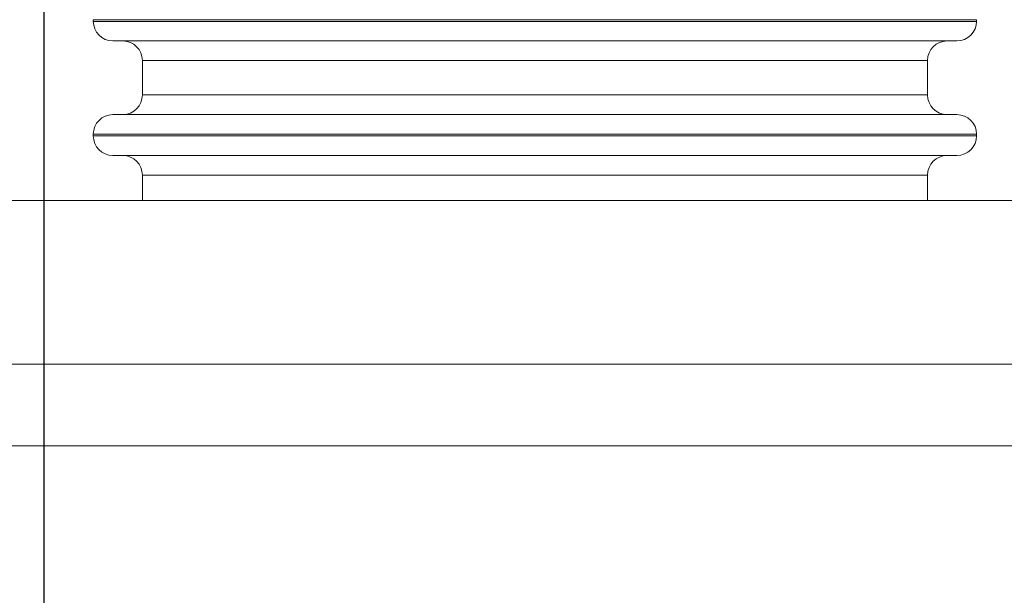
# Model space of a CAD drawing. Extents: x 0 to 420, y 0 to 297.
# Drawn here: x 79 to 82, y 86 to 88 of the extents above; entities that cross this region are included whole.
import ezdxf

# ---------------------------------------------------------------- set-up
doc = ezdxf.new("R2010")
doc.units = 0
doc.header["$MEASUREMENT"] = 0
doc.header["$PDMODE"] = 3
doc.linetypes.add('PHANTOM', pattern=[12.7, 6.35, -1.27, 1.27, -1.27, 1.27, -1.27])
doc.layers.get('0').update_dxf_attribs({"linetype": 'CONTINUOUS'})
doc.layers.get('DEFPOINTS').update_dxf_attribs({"linetype": 'CONTINUOUS'})
doc.layers.add('FORMAT', color=7, linetype='CONTINUOUS')
doc.styles.add('SLDTEXTSTYLE0', font='TXT', dxfattribs={"width": 0.605})
doc.dimstyles.new('SLDDIMSTYLE0', dxfattribs={"dimtxt": 3.5, "dimasz": 3.302, "dimexe": 0, "dimexo": 0.0625, "dimgap": 0.875, "dimtad": 1, "dimdec": 0, "dimlfac": 20, "dimrnd": 1e-09, "dimzin": 12, "dimdsep": 46, "dimtxsty": 'SLDTEXTSTYLE0', "dimsah": 1, "dimcen": 0.09, "dimadec": 0, "dimazin": 3, "dimtfac": 1, "dimtdec": 0, "dimtofl": 0, "dimtmove": 0, "dimatfit": 3, "dimfxl": 1, "dimfrac": 2, "dimtolj": 1, "dimtzin": 12, "dimarcsym": 0})

# ---------------------------------------------------------------- blocks, each defined once
blk = doc.blocks.new('*D125')
at = {"layer": 'DEFPOINTS', "color": 0, "lineweight": -3}
for p in [(78.7179, 117.5601), (78.7179, 77.9714), (109.1679, 77.9714)]:
    blk.add_point(p, dxfattribs=at)
at = {"layer": 'FORMAT', "color": 0, "lineweight": -2}
for p, q in [((78.7179, 78.0339), (78.7179, 117.5601)), ((105.8659, 117.5601), (82.0199, 117.5601)), ((109.1679, 78.0339), (109.1679, 117.5601))]:
    blk.add_line(p, q, dxfattribs=at)
at = {"layer": 'FORMAT', "color": 0, "lineweight": -3}
for points in [[(82.0199, 118.1105), (82.0199, 117.0098), (78.7179, 117.5601)], [(105.8659, 118.1105), (105.8659, 117.0098), (109.1679, 117.5601)]]:
    blk.add_solid(points, dxfattribs=at)
at = {"layer": 'FORMAT', "color": 0, "insert": (93.9429, 121.9351), "char_height": 3.5, "attachment_point": 2, "style": 'SLDTEXTSTYLE0'}
blk.add_mtext('\\A1;609', dxfattribs=at)

msp = doc.modelspace()

# ---------------------------------------------------------------- linework, layer by layer
at = {"color": 7, "linetype": 'Continuous', "lineweight": 15}
for p, q in [((78.8679, 88.1639), (78.8679, 88.1589)), ((81.5679, 88.1589), (81.5679, 88.1639)), ((79.0179, 88.0389), (79.0179, 87.9339)), ((81.4179, 87.9339), (81.4179, 88.0389)), ((81.5079, 87.8739), (78.9279, 87.8739)), ((78.8679, 87.8139), (78.8679, 87.8089)), ((81.5679, 87.8089), (81.5679, 87.8139)), ((79.0179, 87.6889), (79.0179, 87.6114)), ((81.4179, 87.6114), (81.4179, 87.6889)), ((75.7179, 87.6114), (81.7179, 87.6114)), ((75.7179, 87.1114), (81.7179, 87.1114))]:
    msp.add_line(p, q, dxfattribs=at)
at = {"color": 8, "linetype": 'PHANTOM', "lineweight": 0}
for p, q in [((81.5679, 88.1639), (78.8679, 88.1639)), ((80.2179, 88.1589), (78.8679, 88.1589)), ((81.5679, 88.1589), (80.2179, 88.1589)), ((80.2179, 88.0389), (79.0179, 88.0389)), ((81.4179, 88.0389), (80.2179, 88.0389)), ((79.0179, 87.9339), (81.4179, 87.9339)), ((81.5679, 87.8139), (78.8679, 87.8139)), ((80.2179, 87.8089), (78.8679, 87.8089)), ((81.5679, 87.8089), (80.2179, 87.8089)), ((80.2179, 87.6889), (79.0179, 87.6889)), ((81.4179, 87.6889), (80.2179, 87.6889)), ((75.7179, 86.8614), (81.7179, 86.8614))]:
    msp.add_line(p, q, dxfattribs=at)
at = {"color": 7, "linetype": 'Continuous', "lineweight": 15}
for centre, radius, start, end in [((78.7179, 77.9714), 14.25, 67.23582, 138.54393), ((78.9279, 88.1589), 0.06, 180, 270), ((81.5079, 88.1589), 0.06, 270, 0), ((78.9579, 88.0389), 0.06, 360, 90), ((81.4779, 88.0389), 0.06, 90, 180), ((78.9579, 87.9339), 0.06, 270, 360), ((81.4779, 87.9339), 0.06, 180, 270), ((78.9279, 87.8139), 0.06, 90, 180), ((81.5079, 87.8139), 0.06, 360, 90), ((78.9279, 87.8089), 0.06, 180, 270), ((81.5079, 87.8089), 0.06, 270, 0), ((78.9579, 87.6889), 0.06, 0, 90), ((81.4779, 87.6889), 0.06, 90, 180)]:
    msp.add_arc(centre, radius, start, end, dxfattribs=at)
for points, knots in [([(78.9279, 88.0989), (78.9297, 88.0989), (78.9335, 88.0989), (78.9644, 88.0989), (79.0113, 88.0989), (79.0705, 88.0989), (79.1591, 88.0989), (79.2712, 88.0989), (79.403, 88.0989), (79.51, 88.0989), (79.6234, 88.0989), (79.7785, 88.0989), (79.9771, 88.0989), (80.1392, 88.0989), (80.2179, 88.0989)], [0, 0, 0, 0, 0.077653, 0.15772, 0.240041, 0.304387, 0.368745, 0.500012, 0.565726, 0.631454, 0.6958, 0.760158, 0.883566, 1, 1, 1, 1]), ([(80.2179, 88.0989), (80.2703, 88.0989), (80.3768, 88.0989), (80.5364, 88.0989), (80.6825, 88.0989), (80.8123, 88.0989), (80.964, 88.0989), (81.102, 88.0989), (81.2209, 88.0989), (81.2989, 88.0989), (81.3653, 88.0989), (81.4356, 88.0989), (81.4951, 88.0989), (81.5037, 88.0989), (81.5079, 88.0989)], [0, 0, 0, 0, 0.077656, 0.15772, 0.240041, 0.304387, 0.368745, 0.500012, 0.565726, 0.631454, 0.6958, 0.760158, 0.883566, 1, 1, 1, 1]), ([(78.9279, 87.7489), (78.9297, 87.7489), (78.9335, 87.7489), (78.9644, 87.7489), (79.0113, 87.7489), (79.0705, 87.7489), (79.1591, 87.7489), (79.2712, 87.7489), (79.403, 87.7489), (79.51, 87.7489), (79.6234, 87.7489), (79.7785, 87.7489), (79.9771, 87.7489), (80.1392, 87.7489), (80.2179, 87.7489)], [0, 0, 0, 0, 0.077653, 0.15772, 0.240041, 0.304387, 0.368745, 0.500012, 0.565726, 0.631454, 0.6958, 0.760158, 0.883566, 1, 1, 1, 1]), ([(80.2179, 87.7489), (80.2703, 87.7489), (80.3768, 87.7489), (80.5364, 87.7489), (80.6825, 87.7489), (80.8123, 87.7489), (80.964, 87.7489), (81.102, 87.7489), (81.2209, 87.7489), (81.2989, 87.7489), (81.3653, 87.7489), (81.4356, 87.7489), (81.4951, 87.7489), (81.5037, 87.7489), (81.5079, 87.7489)], [0, 0, 0, 0, 0.077656, 0.15772, 0.240041, 0.304387, 0.368745, 0.500012, 0.565726, 0.631454, 0.6958, 0.760158, 0.883566, 1, 1, 1, 1])]:
    msp.add_open_spline(points, degree=3, knots=knots, dxfattribs=at)

# ---------------------------------------------------------------- dimensions: what is measured, and where the dimension line sits
at = {"layer": 'FORMAT'}
dim = msp.add_linear_dim(base=(78.7179, 117.5601), p1=(109.1679, 77.9714), p2=(78.7179, 77.9714), dimstyle='SLDDIMSTYLE0', dxfattribs=at)
dim.commit()
dim.dimension.update_dxf_attribs({"geometry": '*D125', "text_midpoint": (93.9429, 117.5601), "dimtype": 160})

doc.saveas('drawing.dxf')
